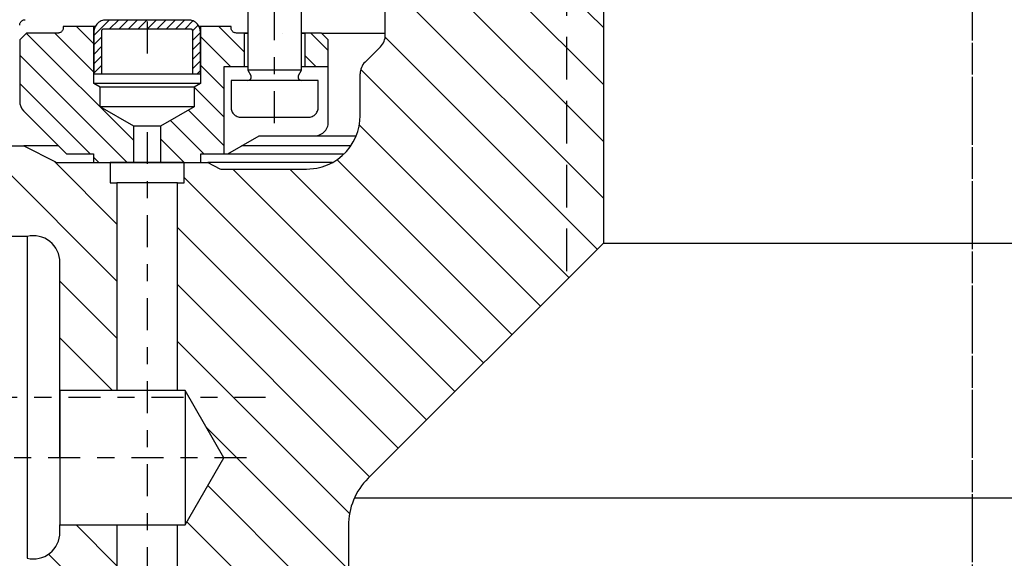
# Model space of a CAD drawing. Extents: x 1936 to 9060, y -1351 to 5592.
# Drawn here: x 8244 to 8250, y -576 to -573 of the extents above; entities that cross this region are included whole.
import ezdxf

# ---------------------------------------------------------------- set-up
doc = ezdxf.new("R2010")
doc.units = 0
doc.header["$LTSCALE"] = 0.25
doc.header["$MEASUREMENT"] = 0
for name, pattern in [('CENTER', [2, 1.25, -0.25, 0.25, -0.25]), ('L5', [0]), ('LCL', [1.125, 0.75, -0.125, 0.125, -0.125]), ('SL0', [0]), ('SL2', [1.125, 0.75, -0.125, 0.125, -0.125]), ('SL3', [1.5, 1, -0.5]), ('SL5', [0])]:
    doc.linetypes.add(name, pattern=pattern)
doc.layers.get('0').update_dxf_attribs({"linetype": 'CONTINUOUS'})
doc.layers.get('DEFPOINTS').update_dxf_attribs({"linetype": 'CONTINUOUS'})
for name, color, linetype in [('1', 7, 'CONTINUOUS'), ('11', 7, 'CONTINUOUS'), ('5', 7, 'CONTINUOUS'), ('7', 7, 'CONTINUOUS'), ('CENTER', 4, 'CENTER'), ('LOWER_HOUSING', 223, 'CONTINUOUS')]:
    doc.layers.add(name, color=color, linetype=linetype)
doc.styles.add('SIMP', font='SIMPLEX.SHX')
doc.dimstyles.new('MACH', dxfattribs={"dimscale": 0, "dimtxt": 0.1563, "dimasz": 0.18, "dimexe": 0.125, "dimexo": 0.0625, "dimgap": 0.09, "dimtad": 0, "dimtih": 1, "dimtoh": 1, "dimdec": 3, "dimzin": 4, "dimdsep": 46, "dimtxsty": 'SIMP', "dimcen": 0.09, "dimclrd": 256, "dimclre": 256, "dimclrt": 256, "dimadec": 0, "dimazin": 0, "dimtfac": 1, "dimtdec": 1, "dimtofl": 0, "dimtmove": 0, "dimatfit": 3, "dimfxl": 0, "dimtolj": 1, "dimtzin": 4, "dimarcsym": 0})

# ---------------------------------------------------------------- blocks, each defined once
blk = doc.blocks.new('*D100')
at = {"lineweight": -2}
for p, q in [((8249.9596, -529.0076), (7454.7822, -529.0076)), ((7455.2822, -534.0076), (7455.2822, -576.4796)), ((7455.2822, -635.1315), (7455.2822, -592.6596)), ((7520.7096, -640.1315), (7454.7822, -640.1315))]:
    blk.add_line(p, q, dxfattribs=at)
for points in [[(7454.4488, -534.0076), (7456.1155, -534.0076), (7455.2822, -529.0076)], [(7454.4488, -635.1315), (7456.1155, -635.1315), (7455.2822, -640.1315)]]:
    blk.add_solid(points)
at = {"layer": 'DEFPOINTS', "color": 0}
for p in [(7455.2822, -529.0076), (8250.0221, -529.0076), (7520.7721, -640.1315)]:
    blk.add_point(p, dxfattribs=at)
at = {"insert": (7455.2822, -584.5696), "char_height": 6, "attachment_point": 5, "style": 'SIMP'}
blk.add_mtext('\\A1;111{\\H1.000000x;\\S1/8;} [2823]', dxfattribs=at)
blk = doc.blocks.new('*D101')
at = {"lineweight": -2}
for p, q in [((7681.0221, -585.069), (7681.0221, -490.9703)), ((8250.0221, -528.9451), (8250.0221, -490.9703)), ((7686.0221, -491.4703), (7937.2892, -491.4703)), ((8245.0221, -491.4703), (7993.755, -491.4703))]:
    blk.add_line(p, q, dxfattribs=at)
for points in [[(7686.0221, -490.6369), (7686.0221, -492.3036), (7681.0221, -491.4703)], [(8245.0221, -490.6369), (8245.0221, -492.3036), (8250.0221, -491.4703)]]:
    blk.add_solid(points)
at = {"layer": 'DEFPOINTS', "color": 0}
for p in [(8250.0221, -491.4703), (8250.0221, -529.0076), (7681.0221, -585.1315)]:
    blk.add_point(p, dxfattribs=at)
at = {"insert": (7965.5221, -491.4703), "char_height": 6, "attachment_point": 5, "style": 'SIMP'}
blk.add_mtext('\\A1;569 [14453]', dxfattribs=at)

msp = doc.modelspace()

# ---------------------------------------------------------------- linework, layer by layer
at = {"color": 4, "linetype": 'SL3'}
msp.add_line((8247.64021, -568.68143), (8247.64021, -574.23261), dxfattribs=at)
at = {"layer": '1', "color": 1, "linetype": 'L5'}
msp.add_line((8245.37643, -573.54368), (8244.98273, -573.54368), dxfattribs=at)
at = {"layer": '11', "color": 1, "linetype": 'SL5'}
for p, q in [((8247.85674, -568.87827), (8247.85674, -574.01607)), ((8246.57722, -572.7942), (8246.57722, -571.42556)), ((8245.77013, -572.58883), (8245.77013, -573.00221)), ((8246.08509, -573.00221), (8246.08509, -572.58882)), ((8244.43557, -572.72099), (8244.43741, -572.71809)), ((8244.43741, -572.71809), (8244.43958, -572.71538)), ((8244.43958, -572.71538), (8244.44203, -572.71292)), ((8244.44203, -572.71292), (8244.44474, -572.71076)), ((8244.44474, -572.71076), (8244.44764, -572.70892)), ((8244.44764, -572.70892), (8244.45068, -572.70742)), ((8244.45068, -572.70742), (8244.45379, -572.70628)), ((8244.45379, -572.70628), (8244.45692, -572.70549)), ((8244.45692, -572.70549), (8244.46002, -572.70504)), ((8244.46002, -572.70504), (8244.46304, -572.70489)), ((8244.89647, -572.72012), (8244.89038, -572.725)), ((8244.903, -572.71598), (8244.89647, -572.72012)), ((8244.90983, -572.71262), (8244.903, -572.71598)), ((8244.91683, -572.71006), (8244.90983, -572.71262)), ((8244.92388, -572.70828), (8244.91683, -572.71006)), ((8244.93765, -572.70693), (8244.92388, -572.70828)), ((8245.42151, -572.70693), (8244.93765, -572.70693)), ((8244.93765, -572.70693), (8244.93765, -572.70693)), ((8245.42831, -572.70726), (8245.42151, -572.70693)), ((8245.43528, -572.70828), (8245.42831, -572.70726)), ((8245.44233, -572.71006), (8245.43528, -572.70828)), ((8245.44934, -572.71262), (8245.44233, -572.71006)), ((8245.45617, -572.71598), (8245.44934, -572.71262)), ((8245.46269, -572.72012), (8245.45617, -572.71598)), ((8245.46878, -572.725), (8245.46269, -572.72012)), ((8244.43154, -572.73639), (8244.43215, -572.73027)), ((8244.43215, -572.73027), (8244.43294, -572.72713)), ((8244.43294, -572.72713), (8244.43408, -572.72402)), ((8244.43408, -572.72402), (8244.43557, -572.72099)), ((8244.67426, -572.77773), (8244.67136, -572.77957)), ((8244.67697, -572.77557), (8244.67426, -572.77773)), ((8244.67942, -572.77311), (8244.67697, -572.77557)), ((8244.68159, -572.7704), (8244.67942, -572.77311)), ((8244.68343, -572.7675), (8244.68159, -572.7704)), ((8244.68492, -572.76447), (8244.68343, -572.7675)), ((8244.68606, -572.76135), (8244.68492, -572.76447)), ((8244.68685, -572.75822), (8244.68606, -572.76135)), ((8244.68745, -572.7521), (8244.68685, -572.75822)), ((8244.86678, -572.74422), (8244.68745, -572.74422)), ((8244.68745, -572.74422), (8244.68745, -572.7521)), ((8244.68745, -572.7521), (8244.68745, -572.7521)), ((8244.86678, -573.07887), (8244.86678, -572.74422)), ((8244.87524, -572.74422), (8244.86678, -572.74422)), ((8244.86711, -572.771), (8244.86679, -572.7778)), ((8244.86679, -572.7778), (8244.86679, -573.02189)), ((8244.86814, -572.76402), (8244.86711, -572.771)), ((8244.86991, -572.75697), (8244.86814, -572.76402)), ((8244.87248, -572.74997), (8244.86991, -572.75697)), ((8244.87584, -572.74314), (8244.87248, -572.74997)), ((8244.87998, -572.73661), (8244.87584, -572.74314)), ((8244.88485, -572.73053), (8244.87998, -572.73661)), ((8244.89038, -572.725), (8244.88485, -572.73053)), ((8244.91403, -572.76992), (8244.91425, -572.76762)), ((8244.91403, -573.02189), (8244.91403, -572.76992)), ((8244.91403, -572.76992), (8244.91403, -572.76992)), ((8244.91425, -572.76762), (8244.91455, -572.76645)), ((8244.91455, -572.76645), (8244.91498, -572.76528)), ((8244.91498, -572.76528), (8244.91554, -572.76414)), ((8244.91554, -572.76414), (8244.91623, -572.76306)), ((8244.91623, -572.76306), (8244.91704, -572.76204)), ((8244.91704, -572.76204), (8244.91796, -572.76112)), ((8244.91796, -572.76112), (8244.91898, -572.76031)), ((8244.91898, -572.76031), (8244.92007, -572.75962)), ((8244.92007, -572.75962), (8244.9212, -572.75906)), ((8244.9212, -572.75906), (8244.92237, -572.75863)), ((8244.92237, -572.75863), (8244.92355, -572.75834)), ((8244.92355, -572.75834), (8244.92471, -572.75817)), ((8244.92471, -572.75817), (8244.92584, -572.75811)), ((8244.92584, -572.75811), (8245.43332, -572.75811)), ((8245.43332, -572.75811), (8245.43332, -572.75811)), ((8245.43332, -572.75811), (8245.43562, -572.75834)), ((8245.43562, -572.75834), (8245.43679, -572.75863)), ((8245.43679, -572.75863), (8245.43796, -572.75906)), ((8245.43796, -572.75906), (8245.4391, -572.75962)), ((8245.4391, -572.75962), (8245.44019, -572.76031)), ((8245.44019, -572.76031), (8245.4412, -572.76112)), ((8245.4412, -572.76112), (8245.44212, -572.76204)), ((8245.44212, -572.76204), (8245.44293, -572.76306)), ((8245.44293, -572.76306), (8245.44362, -572.76414)), ((8245.44362, -572.76414), (8245.44418, -572.76528)), ((8245.44418, -572.76528), (8245.44461, -572.76645)), ((8245.44461, -572.76645), (8245.44491, -572.76762)), ((8245.44491, -572.76762), (8245.44508, -572.76879)), ((8245.44508, -572.76879), (8245.44513, -572.76992)), ((8245.44513, -572.76992), (8245.44513, -573.02189)), ((8245.47431, -572.73053), (8245.46878, -572.725)), ((8245.47918, -572.73661), (8245.47431, -572.73053)), ((8245.48333, -572.74314), (8245.47918, -572.73661)), ((8245.48669, -572.74997), (8245.48333, -572.74314)), ((8245.49237, -572.74422), (8245.48392, -572.74422)), ((8245.48925, -572.75697), (8245.48669, -572.74997)), ((8245.49103, -572.76402), (8245.48925, -572.75697)), ((8245.49238, -572.7778), (8245.49103, -572.76402)), ((8245.49237, -572.74422), (8245.49237, -573.07887)), ((8245.6717, -572.74422), (8245.49237, -572.74422)), ((8245.49238, -573.02189), (8245.49238, -572.7778)), ((8245.49238, -572.7778), (8245.49238, -572.7778)), ((8245.6717, -572.7521), (8245.6717, -572.74422)), ((8245.67185, -572.75512), (8245.6717, -572.7521)), ((8245.6723, -572.75822), (8245.67185, -572.75512)), ((8245.67309, -572.76135), (8245.6723, -572.75822)), ((8245.67423, -572.76447), (8245.67309, -572.76135)), ((8245.67573, -572.7675), (8245.67423, -572.76447)), ((8245.67757, -572.7704), (8245.67573, -572.7675)), ((8245.67973, -572.77311), (8245.67757, -572.7704)), ((8245.68219, -572.77557), (8245.67973, -572.77311)), ((8245.6849, -572.77773), (8245.68219, -572.77557)), ((8245.6878, -572.77957), (8245.6849, -572.77773)), ((8244.47092, -572.78359), (8244.43155, -572.82297)), ((8244.43155, -572.82297), (8244.43155, -573.18405)), ((8244.65596, -572.78359), (8244.47092, -572.78359)), ((8244.65898, -572.78345), (8244.65596, -572.78359)), ((8244.66208, -572.78299), (8244.65898, -572.78345)), ((8244.66521, -572.7822), (8244.66208, -572.78299)), ((8244.66832, -572.78107), (8244.66521, -572.7822)), ((8244.67136, -572.77957), (8244.66832, -572.78107)), ((8245.69083, -572.78107), (8245.6878, -572.77957)), ((8245.69395, -572.7822), (8245.69083, -572.78107)), ((8245.69708, -572.78299), (8245.69395, -572.7822)), ((8245.7032, -572.78359), (8245.69708, -572.78299)), ((8245.7032, -572.78359), (8245.7032, -572.78359)), ((8245.77013, -572.78359), (8245.7032, -572.78359)), ((8245.75044, -572.98045), (8245.75044, -572.78359)), ((8245.75044, -572.78359), (8245.77013, -572.78359)), ((8246.08509, -572.78359), (8246.10477, -572.78359)), ((8246.2032, -572.78359), (8246.08509, -572.78359)), ((8246.10477, -572.78359), (8246.10477, -572.98045)), ((8246.2032, -572.78359), (8246.57722, -572.78359)), ((8246.24257, -572.82297), (8246.2032, -572.78359)), ((8246.24257, -572.98045), (8246.24257, -572.82297)), ((8246.45841, -572.95378), (8246.54839, -572.8638)), ((8245.63233, -572.98045), (8245.75044, -572.98045)), ((8245.63233, -573.49226), (8245.63233, -572.98045)), ((8245.75044, -572.98045), (8245.77005, -572.98045)), ((8245.77013, -573.00221), (8245.78718, -573.03174)), ((8246.08509, -573.00221), (8245.77013, -573.00221)), ((8246.06804, -573.03174), (8246.08509, -573.00221)), ((8246.08509, -572.98045), (8246.10477, -572.98045)), ((8246.10477, -572.98045), (8246.24257, -572.98045)), ((8246.24257, -573.30722), (8246.24257, -572.98045)), ((8244.86679, -573.02189), (8244.91403, -573.02189)), ((8244.91403, -573.02189), (8245.44513, -573.02189)), ((8245.44513, -573.02189), (8245.49238, -573.02189)), ((8245.6717, -573.06126), (8245.6717, -573.21874)), ((8245.77013, -573.06126), (8245.6717, -573.06126)), ((8246.08509, -573.06126), (8245.77013, -573.06126)), ((8246.18352, -573.06126), (8246.08509, -573.06126)), ((8246.18352, -573.21874), (8246.18352, -573.06126)), ((8246.42958, -573.26804), (8246.42958, -573.02338)), ((8245.49237, -573.07887), (8244.86678, -573.07887)), ((8244.90399, -573.10035), (8244.86678, -573.07887)), ((8245.45466, -573.10035), (8244.90399, -573.10035)), ((8244.90399, -573.21667), (8244.90399, -573.10035)), ((8245.49237, -573.07887), (8245.45517, -573.10035)), ((8245.45517, -573.10035), (8245.45517, -573.21667)), ((8244.45461, -573.23973), (8244.70714, -573.49226)), ((8245.45517, -573.21667), (8244.90399, -573.21667)), ((8245.10084, -573.33032), (8244.90399, -573.21667)), ((8245.45517, -573.21667), (8245.25832, -573.33032)), ((8245.6717, -573.21874), (8245.6717, -573.21874)), ((8245.6717, -573.21874), (8245.67283, -573.23022)), ((8245.67283, -573.23022), (8245.67431, -573.2361)), ((8245.67431, -573.2361), (8245.67645, -573.24193)), ((8246.17877, -573.24193), (8246.18091, -573.2361)), ((8246.18091, -573.2361), (8246.18239, -573.23022)), ((8246.18239, -573.23022), (8246.18325, -573.22441)), ((8246.18325, -573.22441), (8246.18352, -573.21874)), ((8245.67645, -573.24193), (8245.67925, -573.24762)), ((8245.67925, -573.24762), (8245.6827, -573.25306)), ((8245.6827, -573.25306), (8245.68676, -573.25813)), ((8245.68676, -573.25813), (8245.69137, -573.26274)), ((8245.69137, -573.26274), (8245.69644, -573.2668)), ((8245.69644, -573.2668), (8245.70188, -573.27025)), ((8245.70188, -573.27025), (8245.70757, -573.27306)), ((8245.70757, -573.27306), (8245.71341, -573.27519)), ((8245.71341, -573.27519), (8245.71928, -573.27667)), ((8245.71928, -573.27667), (8245.72509, -573.27753)), ((8245.72509, -573.27753), (8245.73076, -573.2778)), ((8245.73076, -573.2778), (8246.12446, -573.2778)), ((8246.12446, -573.2778), (8246.13594, -573.27667)), ((8246.12446, -573.2778), (8246.12446, -573.2778)), ((8246.13594, -573.27667), (8246.14181, -573.27519)), ((8246.14181, -573.27519), (8246.14765, -573.27306)), ((8246.14765, -573.27306), (8246.15334, -573.27025)), ((8246.15334, -573.27025), (8246.15878, -573.2668)), ((8246.15878, -573.2668), (8246.16385, -573.26274)), ((8246.16385, -573.26274), (8246.16846, -573.25813)), ((8246.16846, -573.25813), (8246.17252, -573.25306)), ((8246.17252, -573.25306), (8246.17597, -573.24762)), ((8246.17597, -573.24762), (8246.17877, -573.24193)), ((8246.42357, -573.32925), (8246.42813, -573.29825)), ((8246.42813, -573.29825), (8246.42958, -573.26804)), ((8245.25832, -573.33032), (8245.10084, -573.33032)), ((8245.10084, -573.54344), (8245.10084, -573.33032)), ((8245.25832, -573.33032), (8245.25832, -573.54344)), ((8246.2225, -573.35974), (8246.22791, -573.35297)), ((8246.22791, -573.35297), (8246.23251, -573.34573)), ((8246.23251, -573.34573), (8246.23625, -573.33813)), ((8246.23625, -573.33813), (8246.2391, -573.33035)), ((8246.2391, -573.33035), (8246.24107, -573.32252)), ((8246.24107, -573.32252), (8246.24221, -573.31477)), ((8246.24221, -573.31477), (8246.24257, -573.30722)), ((8246.41568, -573.36058), (8246.42357, -573.32925)), ((8245.65202, -573.49226), (8245.83613, -573.38596)), ((8245.83613, -573.38596), (8246.16383, -573.38596)), ((8246.16383, -573.38596), (8246.17913, -573.38446)), ((8246.16383, -573.38596), (8246.16383, -573.38596)), ((8246.16383, -573.38596), (8246.40667, -573.38596)), ((8246.17913, -573.38446), (8246.18696, -573.38248)), ((8246.18696, -573.38248), (8246.19475, -573.37963)), ((8246.19475, -573.37963), (8246.20234, -573.3759)), ((8246.20234, -573.3759), (8246.20959, -573.3713)), ((8246.20959, -573.3713), (8246.21635, -573.36588)), ((8246.21635, -573.36588), (8246.2225, -573.35974)), ((8246.38935, -573.42207), (8246.40428, -573.39171)), ((8246.40428, -573.39171), (8246.41568, -573.36058)), ((8243.60477, -573.4452), (8244.45491, -573.4452)), ((8244.45491, -573.4452), (8244.64134, -573.5402)), ((8244.66009, -573.4452), (8244.45491, -573.4452)), ((8246.37503, -573.4452), (8245.73351, -573.4452)), ((8246.34928, -573.47812), (8246.37094, -573.45107)), ((8246.37094, -573.45107), (8246.38935, -573.42207)), ((8244.70714, -573.49226), (8244.86462, -573.49226)), ((8244.86462, -573.49226), (8244.86462, -573.54344)), ((8245.49454, -573.54344), (8245.49454, -573.49226)), ((8245.49454, -573.49226), (8245.63233, -573.49226)), ((8245.63233, -573.49226), (8245.65202, -573.49226)), ((8245.63233, -573.49226), (8246.33582, -573.49226)), ((8246.26865, -573.54277), (8246.29764, -573.52436)), ((8246.29764, -573.52436), (8246.3247, -573.5027)), ((8246.3247, -573.5027), (8246.34928, -573.47812)), ((8244.65564, -573.54363), (8245.53538, -573.54363)), ((8244.86462, -573.54344), (8245.49454, -573.54344)), ((8245.39611, -573.54363), (8244.96304, -573.54363)), ((8244.96304, -573.54363), (8244.96304, -573.66174)), ((8245.25832, -573.54344), (8245.10084, -573.54344)), ((8245.39611, -573.66174), (8245.39611, -573.54363)), ((8245.53538, -573.54363), (8245.60591, -573.57957)), ((8246.2671, -573.54363), (8245.53538, -573.54363)), ((8245.62021, -573.583), (8246.11462, -573.583)), ((8246.11462, -573.583), (8246.17583, -573.57699)), ((8246.11462, -573.583), (8246.11462, -573.583)), ((8246.17583, -573.57699), (8246.20716, -573.5691)), ((8246.20716, -573.5691), (8246.23829, -573.55771)), ((8246.23829, -573.55771), (8246.26865, -573.54277)), ((8244.96304, -573.66174), (8245.00241, -573.66174)), ((8245.00241, -573.66174), (8245.00241, -574.88221)), ((8245.35674, -573.66174), (8245.00241, -573.66174)), ((8245.35674, -574.88221), (8245.35674, -573.66174)), ((8245.35674, -573.66174), (8245.39611, -573.66174)), ((8244.4753, -573.9767), (8243.60477, -573.9767)), ((8244.4753, -573.9767), (8244.4753, -574.0847)), ((8247.85674, -574.01607), (8246.47599, -575.39683)), ((8247.85674, -574.01607), (8252.18745, -574.01607)), ((8244.4753, -574.0847), (8244.47529, -574.42391)), ((8244.66777, -574.88221), (8244.66777, -574.12981)), ((8244.47529, -574.42391), (8244.47529, -575.86646)), ((8245.00241, -574.88221), (8244.66777, -574.88221)), ((8244.66777, -574.88221), (8244.66777, -575.27591)), ((8244.66777, -575.27591), (8244.66777, -574.88221)), ((8245.35674, -574.88221), (8245.00241, -574.88221)), ((8245.40203, -574.88221), (8245.35674, -574.88221)), ((8245.62933, -575.27591), (8245.40203, -574.88221)), ((8245.40203, -574.88221), (8245.40203, -575.66961)), ((8244.66777, -575.18594), (8244.66777, -575.66961)), ((8245.40203, -575.66961), (8245.62933, -575.27591)), ((8246.39604, -575.51214), (8253.64815, -575.51214)), ((8244.66777, -575.66961), (8245.40203, -575.66961)), ((8244.66777, -575.71292), (8244.66777, -575.66961)), ((8245.00242, -575.66961), (8245.00241, -579.33103)), ((8245.35674, -579.33103), (8245.35674, -575.66961)), ((8246.36068, -575.67521), (8246.36068, -577.31756))]:
    msp.add_line(p, q, dxfattribs=at)
at = {"layer": '11', "color": 3, "linetype": 'SL2'}
for p, q in [((8245.92761, -573.31267), (8245.92761, -571.84383)), ((8245.17958, -572.22818), (8245.17958, -572.94263))]:
    msp.add_line(p, q, dxfattribs=at)
at = {"layer": '11', "color": 1, "linetype": 'SL5'}
for centre, radius, start, end in [((8246.47879, -572.7942), 0.09843, 315.001183, 359.999117), ((8246.528, -573.02337), 0.09842, 134.998391, 180.001176), ((8245.77013, -573.04158), 0.01969, 269.999949, 29.999902), ((8246.08509, -573.04158), 0.01969, 150.001988, 269.99816), ((8244.51028, -573.18405), 0.07874, 179.999403, 225.002629), ((8244.65564, -573.51214), 0.03149, 242.997231, 270.006769), ((8245.62021, -573.55151), 0.03149, 242.992982, 270.002068), ((8244.51029, -574.13024), 0.15748, 0.158483, 102.837964), ((8246.75438, -575.67521), 0.3937, 135.000236, 180.000155), ((8244.51029, -575.71292), 0.15748, 257.160029, 0.000127)]:
    msp.add_arc(centre, radius, start, end, dxfattribs=at)
at = {"layer": '5', "color": 7, "linetype": 'SL0'}
for p, q in [((8247.85674, -568.87827), (8247.85674, -574.01607)), ((8246.57722, -572.7942), (8246.57722, -571.42556)), ((8247.85674, -572.7509), (8246.57722, -571.47137)), ((8247.85674, -573.08496), (8246.57722, -571.80543)), ((8247.85674, -573.41903), (8246.57722, -572.1395)), ((8247.85674, -573.75309), (8246.57722, -572.47357)), ((8247.8212, -574.05162), (8246.5764, -572.80682)), ((8246.45841, -572.95378), (8246.54839, -572.8638)), ((8247.65417, -574.21865), (8246.43304, -572.99752)), ((8246.42958, -573.26804), (8246.42958, -573.02338)), ((8246.42357, -573.32925), (8246.42813, -573.29825)), ((8246.42813, -573.29825), (8246.42958, -573.26804)), ((8246.41568, -573.36058), (8246.42357, -573.32925)), ((8247.48713, -574.38568), (8246.4247, -573.32325)), ((8246.38935, -573.42207), (8246.40428, -573.39171)), ((8246.40428, -573.39171), (8246.41568, -573.36058)), ((8243.60477, -573.4452), (8244.45491, -573.4452)), ((8245.00241, -574.23942), (8244.20819, -573.4452)), ((8244.45491, -573.4452), (8244.64134, -573.5402)), ((8246.34928, -573.47812), (8246.37094, -573.45107)), ((8246.37094, -573.45107), (8246.38935, -573.42207)), ((8246.26865, -573.54277), (8246.29764, -573.52436)), ((8247.3201, -574.55272), (8246.29418, -573.5268)), ((8246.29764, -573.52436), (8246.3247, -573.5027)), ((8246.3247, -573.5027), (8246.34928, -573.47812)), ((8245.00241, -573.90536), (8244.633, -573.53595)), ((8244.65564, -573.54363), (8245.53538, -573.54363)), ((8245.39611, -573.54363), (8244.96304, -573.54363)), ((8244.96304, -573.54363), (8244.96304, -573.66174)), ((8245.39611, -573.66174), (8245.39611, -573.54363)), ((8245.53538, -573.54363), (8245.60591, -573.57957)), ((8245.62021, -573.583), (8246.11462, -573.583)), ((8246.98604, -574.88678), (8245.68225, -573.583)), ((8247.15307, -574.71975), (8246.01632, -573.583)), ((8246.11462, -573.583), (8246.17583, -573.57699)), ((8246.11462, -573.583), (8246.11462, -573.583)), ((8246.17583, -573.57699), (8246.20716, -573.5691)), ((8246.20716, -573.5691), (8246.23829, -573.55771)), ((8246.23829, -573.55771), (8246.26865, -573.54277)), ((8246.819, -575.05382), (8245.39611, -573.63093)), ((8244.96304, -573.66174), (8245.00241, -573.66174)), ((8245.00241, -573.66174), (8245.00241, -574.88221)), ((8245.35674, -574.88221), (8245.35674, -573.66174)), ((8245.35674, -573.66174), (8245.39611, -573.66174)), ((8246.65197, -575.22085), (8245.35674, -573.92562)), ((8244.4753, -573.9767), (8243.60477, -573.9767)), ((8247.85674, -574.01607), (8246.47599, -575.39683)), ((8244.66777, -574.88221), (8244.66777, -574.12981)), ((8245.00241, -574.57349), (8244.66777, -574.23884)), ((8246.48494, -575.38788), (8245.35674, -574.25969)), ((8244.97707, -574.88221), (8244.66777, -574.57291)), ((8246.36714, -575.60416), (8245.35674, -574.59376)), ((8245.00241, -574.88221), (8244.66777, -574.88221)), ((8244.66777, -574.88221), (8244.66777, -575.27591)), ((8244.66777, -575.27591), (8244.66777, -574.88221)), ((8245.40203, -574.88221), (8245.35674, -574.88221)), ((8245.62933, -575.27591), (8245.40203, -574.88221)), ((8246.36068, -575.93176), (8245.52619, -575.09727)), ((8245.40203, -575.66961), (8245.62933, -575.27591)), ((8246.36068, -576.26582), (8245.53469, -575.43983)), ((8246.36068, -576.59989), (8245.41241, -575.65162)), ((8244.66777, -575.66961), (8245.40203, -575.66961)), ((8244.66777, -575.71292), (8244.66777, -575.66961)), ((8245.00242, -575.90976), (8244.76227, -575.66961)), ((8245.00242, -575.66961), (8245.00241, -579.33103)), ((8245.00242, -575.66961), (8245.35674, -575.66961)), ((8245.35674, -579.33103), (8245.35674, -575.66961)), ((8246.36068, -575.67521), (8246.36068, -577.31756)), ((8245.00242, -576.24383), (8244.60055, -575.84196))]:
    msp.add_line(p, q, dxfattribs=at)
for points in [[(8244.43154, -572.73639), (8244.43215, -572.73027), (8244.43294, -572.72713), (8244.43408, -572.72402), (8244.43557, -572.72099), (8244.43741, -572.71809), (8244.43958, -572.71538), (8244.44203, -572.71292), (8244.44474, -572.71076), (8244.44764, -572.70892), (8244.45068, -572.70742), (8244.45379, -572.70628), (8244.45692, -572.70549), (8244.46002, -572.70504), (8244.46304, -572.70489)], [(8244.95697, -572.70693), (8244.86679, -572.79712)], [(8244.9593, -572.75811), (8245.01048, -572.70693)], [(8245.06616, -572.70693), (8245.01498, -572.75811)], [(8245.07066, -572.75811), (8245.12184, -572.70693)], [(8245.17752, -572.70693), (8245.12634, -572.75811)], [(8245.18201, -572.75811), (8245.23319, -572.70693)], [(8245.28887, -572.70693), (8245.23769, -572.75811)], [(8245.29337, -572.75811), (8245.34455, -572.70693)], [(8245.39807, -572.70693), (8245.34688, -572.75811)], [(8245.40256, -572.75811), (8245.44843, -572.71224)], [(8244.86678, -572.84654), (8244.76447, -572.74422)], [(8245.47941, -572.73694), (8245.44513, -572.77122)], [(8245.59964, -572.74422), (8245.75044, -572.89503)], [(8245.10084, -573.41466), (8244.47035, -572.78417)], [(8244.63681, -572.78359), (8244.86678, -573.01357)], [(8244.86679, -572.85279), (8244.91403, -572.80555)], [(8245.44513, -572.82689), (8245.49238, -572.77965)], [(8245.49238, -572.83533), (8245.44513, -572.88257)], [(8245.66883, -572.98045), (8245.49237, -572.804)], [(8245.97307, -572.78359), (8245.97307, -572.78359)], [(8246.24257, -572.88606), (8246.14011, -572.78359)], [(8244.91403, -572.86123), (8244.86679, -572.90847)], [(8245.44513, -572.93825), (8245.49238, -572.89101)], [(8244.43155, -572.9124), (8245.06259, -573.54344)], [(8244.86679, -572.96415), (8244.91403, -572.91691)], [(8245.49238, -572.94668), (8245.44513, -572.99393)], [(8246.10477, -572.91529), (8246.16992, -572.98045)], [(8244.91403, -572.97259), (8244.86679, -573.01983)], [(8245.47285, -573.02189), (8245.49238, -573.00236)], [(8245.49237, -572.97103), (8245.63233, -573.11099)], [(8244.84437, -573.49226), (8244.43155, -573.07943)], [(8245.63233, -573.27802), (8245.45517, -573.10086)], [(8245.4227, -573.23541), (8245.63233, -573.44505)], [(8245.5125, -573.49226), (8245.3168, -573.29655)], [(8245.25832, -573.4051), (8245.39665, -573.54344)], [(8244.89555, -573.54344), (8244.86462, -573.5125)], [(8245.22962, -573.54344), (8245.22962, -573.54344)]]:
    msp.add_lwpolyline(points, dxfattribs=at)
for centre, radius, start, end in [((8246.47879, -572.7942), 0.09843, 315.001183, 359.999117), ((8246.528, -573.02337), 0.09842, 134.998391, 180.001176), ((8244.65564, -573.51214), 0.03149, 242.997231, 270.006769), ((8245.62021, -573.55151), 0.03149, 242.992982, 270.002068), ((8244.51029, -574.13024), 0.15748, 0.158483, 102.837964), ((8246.75438, -575.67521), 0.3937, 135.000236, 180.000155), ((8244.51029, -575.71292), 0.15748, 257.160029, 0.000127)]:
    msp.add_arc(centre, radius, start, end, dxfattribs=at)
at = {"layer": '7', "color": 3, "linetype": 'LCL'}
for p, q in [((8245.17958, -573.36431), (8245.17958, -579.64296)), ((8241.79235, -574.92158), (8245.87425, -574.92158)), ((8245.76212, -575.27591), (8244.18688, -575.27591))]:
    msp.add_line(p, q, dxfattribs=at)
at = {"layer": 'CENTER'}
msp.add_line((8250.0221, -646.32739), (8250.0221, -537.50757), dxfattribs=at)
at = {"layer": 'LOWER_HOUSING', "color": 4, "linetype": 'CENTER'}
msp.add_line((8250.0221, -648.07739), (8250.0221, -532.0076), dxfattribs=at)

# ---------------------------------------------------------------- dimensions: what is measured, and where the dimension line sits
dim = msp.add_linear_dim(base=(8250.0221, -491.47026), p1=(7681.0221, -585.1315), p2=(8250.0221, -529.0076), dimstyle='MACH', override={"dimscale": 1, "dimtxt": 6, "dimasz": 5, "dimexe": 0.5, "dimdec": 4, "dimlunit": 5})
dim.commit()
dim.dimension.update_dxf_attribs({"geometry": '*D101', "text_midpoint": (7965.5221, -491.47026)})
dim = msp.add_linear_dim(base=(7455.28216, -529.0076), p1=(7520.7721, -640.1315), p2=(8250.0221, -529.0076), angle=90, dimstyle='MACH', override={"dimscale": 1, "dimtxt": 6, "dimasz": 5, "dimexe": 0.5, "dimdec": 4, "dimlunit": 5})
dim.commit()
dim.dimension.update_dxf_attribs({"geometry": '*D100', "text_midpoint": (7455.28216, -584.56955)})

doc.saveas('drawing.dxf')
